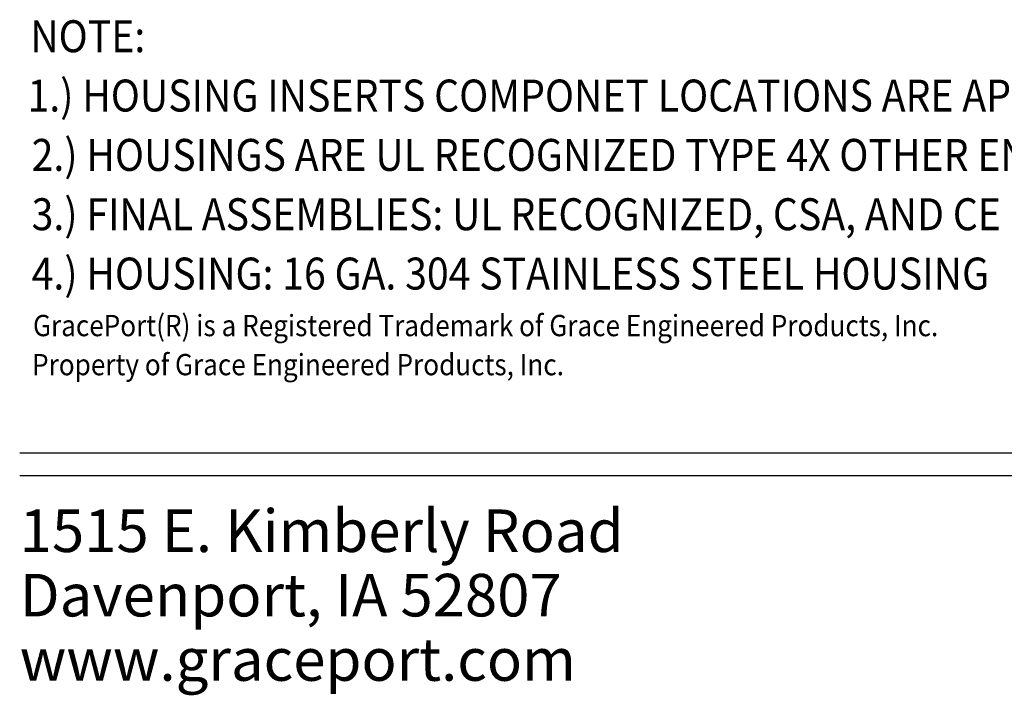
# Model space of a CAD drawing. Extents: x 23 to 40, y -1.4 to 20.2.
# Drawn here: x 23 to 27.6, y -1.4 to 1.8 of the extents above; entities that cross this region are included whole.
import ezdxf
from ezdxf.enums import TextEntityAlignment as Align

# ---------------------------------------------------------------- set-up
doc = ezdxf.new("R2010")
doc.units = 0
doc.header["$LTSCALE"] = 0.1
doc.header["$MEASUREMENT"] = 0
doc.layers.get('0').update_dxf_attribs({"linetype": 'CONTINUOUS'})
doc.styles.add('BASE-TXT1', font='romans.shx', dxfattribs={"width": 0.9})
doc.styles.add('BASE-TXT2', font='romand.shx')

msp = doc.modelspace()

# ---------------------------------------------------------------- linework, layer by layer
for p, q in [((22.9848, -0.2284), (39.9804, -0.2284)), ((22.9848, -0.3352), (39.9804, -0.3352))]:
    msp.add_line(p, q)

# ---------------------------------------------------------------- texts
at = {"style": 'BASE-TXT1', "width": 0.9}
for s, height, p in [('NOTE:', 0.15, (23.0344, 1.6526)), ('1.) HOUSING INSERTS COMPONET LOCATIONS ARE APPROXIMATE.', 0.15, (23.0216, 1.3741)), ('2.) HOUSINGS ARE UL RECOGNIZED TYPE 4X OTHER ENVIRONMENTAL RATINGS MAY APPLY.', 0.15, (23.0408, 1.0955)), ('3.) FINAL ASSEMBLIES: UL RECOGNIZED, CSA, AND CE MAY APPLY CONSULT FACTORY.', 0.15, (23.0408, 0.8169)), ('4.) HOUSING: 16 GA. 304 STAINLESS STEEL HOUSING', 0.15, (23.0408, 0.5383)), ('GracePort(R) is a Registered Trademark of Grace Engineered Products, Inc.', 0.100005, (23.0473, 0.3193)), ('Property of Grace Engineered Products, Inc.', 0.100005, (23.043, 0.1359))]:
    msp.add_text(s, height=height, dxfattribs=at).set_placement(p)
at = {"style": 'BASE-TXT2'}
for s, p in [('1515 E. Kimberly Road', (22.9848, -0.4943)), ('Davenport, IA 52807', (22.9848, -0.7965)), ('www.graceport.com', (22.9848, -1.0987))]:
    msp.add_text(s, height=0.199949, dxfattribs=at).set_placement(p, align=Align.TOP_LEFT)

doc.saveas('drawing.dxf')
